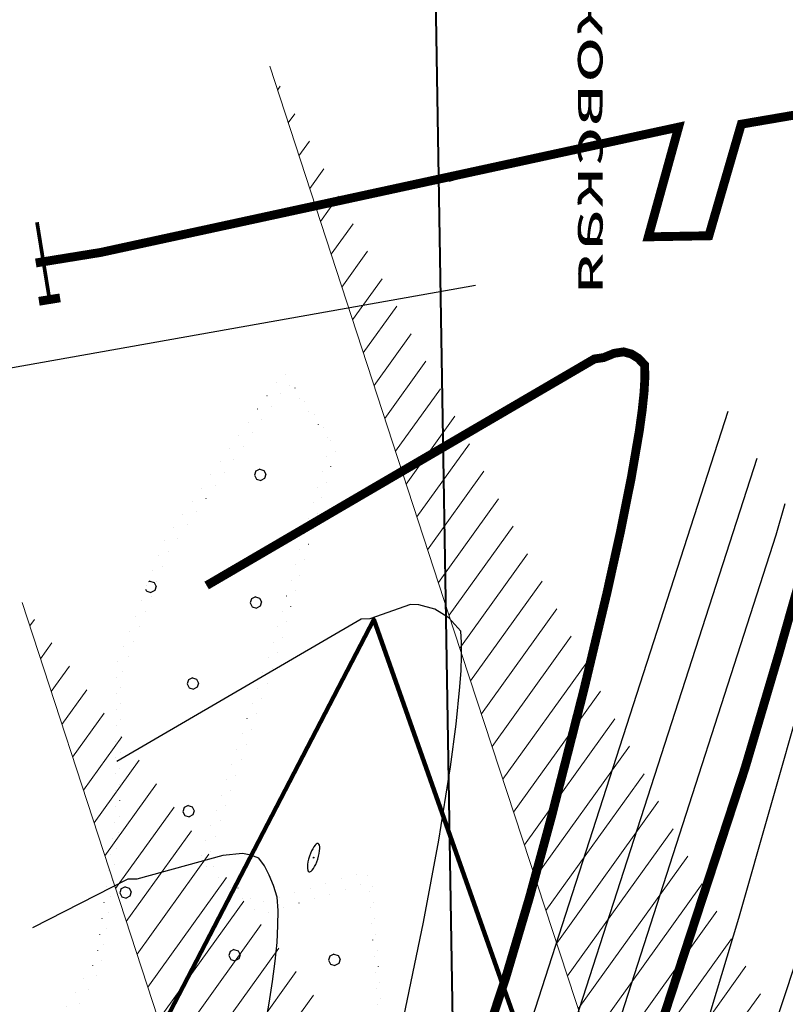
# Model space of a CAD drawing. Units: millimetres. Extents: x -842468 to 3635192, y -3311378 to 20824.
# Drawn here: x -315358 to -311332, y -3086724 to -3081547 of the extents above; entities that cross this region are included whole.
import ezdxf

# ---------------------------------------------------------------- set-up
doc = ezdxf.new("R2010")
doc.units = ezdxf.units.MM
doc.set_wipeout_variables(frame=1)
doc.linetypes.add('71111130', pattern=[1, 0, -1])
for name, color, linetype in [('1', 7, 'Continuous'), ('51315200', 7, 'Continuous'), ('51478610', 7, 'Continuous'), ('71111130', 7, 'Continuous'), ('_Граница_проектирования', 7, 'Continuous'), ('_Растр_МБУ_АПБ', 7, 'Continuous'), ('_Топооснова', 251, 'Continuous'), ('R_Поверхность1_CNT-MAJ', 7, 'Continuous'), ('R_Поверхность1_CNT-MIN', 7, 'Continuous'), ('ДОРОГИ', 7, 'Continuous'), ('Строения_П_30', 10, 'Continuous')]:
    doc.layers.add(name, color=color, linetype=linetype)
doc.layers.add('_ОЗ ВЛ', color=5, linetype='Continuous', lineweight=20)
doc.layers.add('Проектируемые красные линии', color=240, linetype='Continuous', lineweight=40)
doc.layers.get('_Растр_МБУ_АПБ').off()
doc.styles.add('eskd', font='ESKD1.shx', dxfattribs={"width": 1.2, "oblique": 15})
doc.styles.add('TIMES', font='TIMES.TTF', dxfattribs={"height": 150})

# ---------------------------------------------------------------- blocks, each defined once
blk = doc.blocks.new('51478610')
at = {"style": 'eskd', "oblique": 14.99997778074544}
blk.add_attdef('Z', (1.107963238972067, -0.7778486796127226), '', height=2, dxfattribs=at)
at = {"color": 7}
blk.add_wipeout([(0.5, 0.04924570167858211), (0.4807852804032304, 0.14584462033754608), (0.4430942521080563, 0.23683881202754353), (0.3883753601944888, 0.31873142099205864), (0.3187314209920586, 0.3883753601944888), (0.2368388120275438, 0.4430942521080563), (0.1458446203375463, 0.48078528040323043), (0.04924570167858211, 0.5), (-0.04924570167858211, 0.5), (-0.1458446203375461, 0.48078528040323043), (-0.2368388120275435, 0.4430942521080563), (-0.3187314209920586, 0.3883753601944888), (-0.388375360194489, 0.3187314209920584), (-0.4430942521080565, 0.2368388120275433), (-0.4807852804032304, 0.14584462033754564), (-0.5, 0.049245701678581666), (-0.5, -0.049245701678582776), (-0.4807852804032302, -0.14584462033754697), (-0.4430942521080559, -0.23683881202754442), (-0.3883753601944884, -0.3187314209920593), (-0.3187314209920578, -0.3883753601944897), (-0.2368388120275426, -0.443094252108057), (-0.145844620337545, -0.4807852804032309), (-0.04924570167858078, -0.5000000000000001), (0.04924570167858366, -0.4999999999999998), (0.1458446203375476, -0.48078528040323), (0.2368388120275451, -0.4430942521080554), (0.31873142099206, -0.3883753601944877), (0.3883753601944901, -0.3187314209920571), (0.4430942521080572, -0.23683881202754176), (0.4807852804032311, -0.14584462033754408), (0.5, -0.04924570167857989)], dxfattribs=at)
at = {"color": 7, "const_width": 0.375}
blk.add_lwpolyline([(0.01250000000000018, 0.01250000000000018, 0.9999999999999999), (-0.01250000000000018, -0.01250000000000018, 0.9999999999999999), (0.01250000000000018, 0.01250000000000018)], format="xyb", close=True, dxfattribs=at)
blk.add_circle((0, 0), 0.5)
blk = doc.blocks.new('*U15')
at = {"layer": '51315200', "linetype": 'Continuous'}
blk.add_lwpolyline([(12777.27768359761, 20042.13260276972, 0.3, 0.3, 0), (12757.80077109445, 20045.14981294558, 0.3, 0.3, 0), (12758.18833041069, 20049.07327951286, 0.3, 0.3, 0), (12751.6546237116, 20049.73638474318, 0.3, 0.3, 0), (12751.10474925931, 20045.89506140335, 0.3, 0.3, 0), (12692.81550300342, 20055.91919272849, 0.3, 0.3, 0), (12686.13631496353, 20056.93211551436, 0, 0, 0)], format="xyseb", dxfattribs=at)
at = {"layer": '51315200', "linetype": 'Continuous', "oblique": 15}
blk.add_text('Т', height=3.000000000000001, rotation=351.3765985317299, dxfattribs=at).set_placement((12683.63550515188, 20055.7942212246))
blk = doc.blocks.new('ВариантОКОЧАТЕЛЬНЫЙ')
at = {"layer": '71111130'}
h = blk.add_hatch(dxfattribs=at)
h.set_pattern_fill('71111130A', color=256, style=0)
h.set_pattern_definition([(0, (13859.79241790395, 19677.49049157343), (0, 25), [0.4970560000000001, -24.502944]), (0, (13859.79241790395, 19678.69049157343), (0, 25), [0.4970560000000001, -24.502944]), (90, (13859.44094590395, 19677.84196357343), (-25, 1.530757942277972e-15), [0.4970560000000001, -24.502944]), (90, (13860.64094590395, 19677.84196357343), (-25, 1.530757942277972e-15), [0.4970560000000001, -24.502944]), (45, (13860.28947390395, 19677.49049157343), (1.77635683940025e-15, 25.00000066515599), [0.4970560000000001, -34.858283]), (45, (13859.44094590395, 19678.33901957343), (1.77635683940025e-15, 25.00000066515599), [0.4970560000000001, -34.858283]), (135, (13859.79241790395, 19677.49049157343), (-25.00000066515599, 1.77635683940025e-15), [0.4970560000000001, -34.858283]), (135, (13860.64094590395, 19678.33901957343), (-25.00000066515599, 1.77635683940025e-15), [0.4970560000000001, -34.858283]), (0, (13856.79241790395, 19689.49049157343), (0, 25), [0.4970560000000001, -24.502944]), (0, (13856.79241790395, 19690.69049157343), (0, 25), [0.4970560000000001, -24.502944]), (90, (13856.44094590395, 19689.84196357343), (-25, 1.530757942277972e-15), [0.4970560000000001, -24.502944]), (90, (13857.64094590395, 19689.84196357343), (-25, 1.530757942277972e-15), [0.4970560000000001, -24.502944]), (45, (13857.28947390395, 19689.49049157343), (1.77635683940025e-15, 25.00000066515599), [0.4970560000000001, -34.858283]), (45, (13856.44094590395, 19690.33901957343), (1.77635683940025e-15, 25.00000066515599), [0.4970560000000001, -34.858283]), (135, (13856.79241790395, 19689.49049157343), (-25.00000066515599, 1.77635683940025e-15), [0.4970560000000001, -34.858283]), (135, (13857.64094590395, 19690.33901957343), (-25.00000066515599, 1.77635683940025e-15), [0.4970560000000001, -34.858283]), (0, (13871.79241790395, 19675.49049157343), (0, 25), [0.4970560000000001, -24.502944]), (0, (13871.79241790395, 19676.69049157343), (0, 25), [0.4970560000000001, -24.502944]), (90, (13871.44094590395, 19675.84196357343), (-25, 1.530757942277972e-15), [0.4970560000000001, -24.502944]), (90, (13872.64094590395, 19675.84196357343), (-25, 1.530757942277972e-15), [0.4970560000000001, -24.502944]), (45, (13872.28947390395, 19675.49049157343), (1.77635683940025e-15, 25.00000066515599), [0.4970560000000001, -34.858283]), (45, (13871.44094590395, 19676.33901957343), (1.77635683940025e-15, 25.00000066515599), [0.4970560000000001, -34.858283]), (135, (13871.79241790395, 19675.49049157343), (-25.00000066515599, 1.77635683940025e-15), [0.4970560000000001, -34.858283]), (135, (13872.64094590395, 19676.33901957343), (-25.00000066515599, 1.77635683940025e-15), [0.4970560000000001, -34.858283]), (0, (13867.79241790395, 19686.49049157343), (0, 25), [0.4970560000000001, -24.502944]), (0, (13867.79241790395, 19687.69049157343), (0, 25), [0.4970560000000001, -24.502944]), (90, (13867.44094590395, 19686.84196357343), (-25, 1.530757942277972e-15), [0.4970560000000001, -24.502944]), (90, (13868.64094590395, 19686.84196357343), (-25, 1.530757942277972e-15), [0.4970560000000001, -24.502944]), (45, (13868.28947390395, 19686.49049157343), (1.77635683940025e-15, 25.00000066515599), [0.4970560000000001, -34.858283]), (45, (13867.44094590395, 19687.33901957343), (1.77635683940025e-15, 25.00000066515599), [0.4970560000000001, -34.858283]), (135, (13867.79241790395, 19686.49049157343), (-25.00000066515599, 1.77635683940025e-15), [0.4970560000000001, -34.858283]), (135, (13868.64094590395, 19687.33901957343), (-25.00000066515599, 1.77635683940025e-15), [0.4970560000000001, -34.858283])])
h.paths.add_polyline_path([(13802.35703283319, 19732.54104581824), (13824.23130743164, 19742.51048204503), (13832.67553673468, 19744.93231000118), (13841.83148003897, 19743.89926843878), (13851.62434670502, 19739.36976125454), (13882.62972156319, 19722.34728975165), (13890.46568853272, 19710.58957628549), (13895.75783233999, 19695.27703178873), (13892.90354957224, 19680.74789614991), (13892.47190821037, 19671.01008946016), (13888.48577633175, 19663.26190384463), (13890.63090785444, 19657.94313630567), (13892.85904129659, 19650.66499600491), (13903.79709386587, 19648.03679529175), (13908.05079840987, 19643.18468929466), (13900.95442195264, 19638.06184407598), (13890.01636938335, 19640.28571197015), (13882.31920965656, 19639.27486122782), (13882.72433433716, 19631.59238810807), (13881.91408497597, 19624.5164142168), (13874.41948758947, 19622.89904555111), (13867.33001488358, 19629.57068662339), (13866.51976552238, 19634.01844110661), (13871.78628176787, 19639.07269481832), (13874.62204992977, 19643.72261571104), (13870.24496698124, 19648.80850115613), (13867.1471700755, 19655.39126677893), (13866.02191090908, 19660.48485451371), (13858.49771107368, 19670.90896886565), (13856.68176296691, 19671.16041497326), (13848.61258518524, 19674.24273296523), (13843.33278444854, 19671.65756786097), (13835.46224642119, 19667.99636297517), (13826.61132340315, 19669.38086824187), (13820.41436976186, 19669.38086824187), (13822.32116496006, 19673.98006993088), (13815.64748636865, 19676.9933477388), (13814.5352501877, 19683.01988465976), (13823.34480299887, 19686.63203418598), (13813.76182083362, 19694.59072412654), (13809.68688160828, 19703.14578067176), (13804.34735296231, 19709.17641177098), (13800.99495407553, 19712.75894861062)])
at = {"layer": '71111130', "linetype": '71111130', "flags": 128}
blk.add_lwpolyline([(13802.35703283319, 19732.54104581824), (13824.23130743164, 19742.51048204503), (13832.67553673468, 19744.93231000118), (13841.83148003897, 19743.89926843878), (13851.62434670502, 19739.36976125454), (13882.62972156319, 19722.34728975165), (13890.46568853272, 19710.58957628549), (13895.75783233999, 19695.27703178873), (13892.90354957224, 19680.74789614991), (13892.47190821037, 19671.01008946016), (13888.48577633175, 19663.26190384463), (13890.63090785444, 19657.94313630567), (13892.85904129659, 19650.66499600491), (13903.79709386587, 19648.03679529175), (13908.05079840987, 19643.18468929466), (13900.95442195264, 19638.06184407598), (13890.01636938335, 19640.28571197015), (13882.31920965656, 19639.27486122782), (13882.72433433716, 19631.59238810807), (13881.91408497597, 19624.5164142168), (13874.41948758947, 19622.89904555111), (13867.33001488358, 19629.57068662339), (13866.51976552238, 19634.01844110661), (13871.78628176787, 19639.07269481832), (13874.62204992977, 19643.72261571104), (13870.24496698124, 19648.80850115613), (13867.1471700755, 19655.39126677893), (13866.02191090908, 19660.48485451371), (13858.49771107368, 19670.90896886565), (13856.68176296691, 19671.16041497326), (13848.61258518524, 19674.24273296523), (13843.33278444854, 19671.65756786097), (13835.46224642119, 19667.99636297517), (13826.61132340315, 19669.38086824187), (13820.41436976186, 19669.38086824187), (13822.32116496006, 19673.98006993088), (13815.64748636865, 19676.9933477388), (13814.5352501877, 19683.01988465976), (13823.34480299887, 19686.63203418598), (13813.76182083362, 19694.59072412654), (13809.68688160828, 19703.14578067176), (13804.34735296231, 19709.17641177098), (13800.99495407553, 19712.75894861062), (13802.35703283319, 19732.54104581824)], close=True, dxfattribs=at)
at = {"layer": 'R_Поверхность1_CNT-MAJ', "color": 42, "linetype": 'Continuous', "extrusion": (0.02600220413608238, 0.002390535419144595, 0.9996590272290224), "const_width": 0.299909518126109}
for points, elevation in [([(18499.20548967435, -15438.29214220253), (18499.09126512802, -15438.30302875336), (18498.29832442339, -15438.55489686588), (18495.81061000662, -15439.75828554464), (18494.79768782599, -15440.11593720693), (18493.61923032076, -15440.3554802483), (18492.95014319892, -15440.40866506786), (18492.23489218469, -15440.40904212134), (18490.6762168468, -15440.27445820382), (18488.05646444505, -15439.82080704306), (18480.9900678663, -15438.39532092291), (18478.81874075927, -15438.10144376102), (18476.61753359771, -15437.94261464155), (18474.4070831169, -15437.96500411207), (18473.30484061157, -15438.05858411469), (18472.20802605221, -15438.21478272015), (18471.11921903068, -15438.43937124688), (18470.04099913892, -15438.73812101332), (18468.97594596885, -15439.11680333794), (18467.67374437898, -15439.68295914361), (18465.60827523534, -15440.75129792928), (18463.42392673308, -15442.06345991736), (18460.35710674539, -15444.15514526346), (18456.33446353361, -15447.24797758264), (18450.49646936433, -15452.29233704362), (18444.62107729948, -15457.92314543916), (18437.37362707179, -15465.58511064449), (18430.91327643652, -15473.18495577798), (18426.73840818249, -15478.68155414179), (18424.3491922089, -15482.21854966918), (18422.85640210528, -15484.73824683405), (18422.01195888977, -15486.42060812432), (18421.56448517917, -15487.49474263105), (18421.19688991985, -15488.54329816294), (18420.90168450698, -15489.56867274892), (18420.49848880139, -15491.5594711985), (18420.294989224, -15493.48632221099), (18420.2331195141, -15496.2986627908), (18420.27977542707, -15500.93793651259), (18420.17612391375, -15502.83281380655), (18420.06813362104, -15503.7982376702), (18419.80947112288, -15504.6893230848), (18419.4830994976, -15505.52035108467), (18419.29214612652, -15506.47149391394), (18419.43973839083, -15507.72292381679), (18419.59523709225, -15508.22994436697), (18420.06898967316, -15509.3883479137), (18420.73714427238, -15510.71918438247), (18422.54815607361, -15513.80191445527), (18432.66593950308, -15529.05090865428), (18445.32561294353, -15562.37544129845), (18445.77083583351, -15563.94828670819), (18445.90397797589, -15564.61261172289), (18445.96895303056, -15565.18390992601), (18445.95937033306, -15565.653460054), (18445.53554734849, -15566.39818364633), (18444.79590405292, -15566.71191102704), (18444.12762004965, -15567.1981861911), (18443.83159697686, -15567.85437012975), (18443.63751476027, -15568.65587486935), (18443.30006949816, -15570.48269766408), (18443.0291547538, -15571.40194117561), (18442.60507746802, -15572.25435640087), (18442.09342757598, -15572.93428455023), (18441.47145402298, -15573.59719142752), (18439.984794863, -15574.88555838348), (18435.04185137825, -15578.63967332885), (18425.23655169093, -15585.39806107822), (18424.11973534834, -15586.34570943002), (18423.7278185317, -15586.74924625074), (18423.25468086851, -15587.48666954946), (18422.75576252819, -15589.62990466318), (18422.28172805216, -15592.76251684844), (18421.71663816199, -15597.07941388503), (18421.33365910018, -15599.02774121894), (18421.09195251085, -15599.89684429369), (18420.80720272865, -15600.6758954323), (18420.47223588806, -15601.34988597871), (18420.07987812362, -15601.90380727685), (18419.62295556984, -15602.32265067079), (18418.83012022613, -15602.55467564284), (18417.95545783477, -15602.53319508626), (18413.7948597383, -15601.57711476081), (18412.74468035197, -15601.42942542956), (18411.74402104025, -15601.4257640519), (18411.24211215517, -15601.78019093796), (18410.74355610489, -15602.25303606149), (18410.248485535, -15602.83469240398), (18409.7570330911, -15603.51555294688), (18408.78551316352, -15605.13645855983), (18407.35868535631, -15608.07167301904), (18401.68080460042, -15621.78295986223), (18400.89206485664, -15623.17083735088), (18400.5072341866, -15623.71576482124), (18399.67494250454, -15624.63101213697), (18398.85907642518, -15625.29138505326), (18397.34675177189, -15626.28068651827), (18396.64576816506, -15626.78604849747), (18395.95429253429, -15627.39156584208), (18395.46217449749, -15628.09550748805), (18395.06673293563, -15628.85565406536), (18394.00809563083, -15631.32838441966), (18393.54698849981, -15632.16841175654), (18392.95637210923, -15632.9921745419), (18392.40958518022, -15633.60883068834), (18391.79237458632, -15634.22860191232), (18390.38342518542, -15635.47586433508), (18376.35284950496, -15646.43612246155), (18362.30329648998, -15661.75222523472), (18361.92643604804, -15662.45664053587), (18361.25245512614, -15663.90719854279), (18360.79585472228, -15664.56988643924), (18360.1531944073, -15665.13521039143), (18359.49002962571, -15665.48825579235), (18358.6095749467, -15665.83416862012), (18356.42432677535, -15666.46380125853), (18354.05251165136, -15666.94251771102), (18351.94919133268, -15667.18872738185), (18351.14042352476, -15667.19914511302), (18350.5694275774, -15667.12083967542), (18350.29308621044, -15666.94361224458), (18350.31384505259, -15666.65983140618), (18350.56682750022, -15666.25954655178), (18351.0217435179, -15665.75795385737), (18352.41621612116, -15664.51162965255), (18360.01344223416, -15658.5132544332), (18361.19079062377, -15657.22230414228), (18361.38117719901, -15656.78537837276), (18360.86478860595, -15656.70091902681), (18358.95006382685, -15656.99380133274), (18348.11241338248, -15657.56264932864), (18340.83583593972, -15658.90331241972), (18323.68795597636, -15662.40163543438), (18319.89426706947, -15662.86113335449), (18317.31385869862, -15662.98288561408), (18315.74493405669, -15662.9366988268), (18314.31278280622, -15662.77542089027), (18313.65220130295, -15662.64808510323), (18312.60378785035, -15662.35389506522), (18311.65717183666, -15661.9740452061), (18310.79781077068, -15661.52077264316), (18310.01116216114, -15661.0063144937), (18309.2826835167, -15660.44290787502), (18307.94206615809, -15659.21819769926), (18306.00385257657, -15657.31994684911), (18305.31900140598, -15656.71982887851), (18304.59052276151, -15656.15642225987), (18303.17798065849, -15655.3598423831), (18283.19594230724, -15654.01301960622), (18280.44254758345, -15653.53214211323), (18277.66658637386, -15652.8334969459), (18273.34516723299, -15651.50327941496), (18270.12116325596, -15650.32575656702), (18268.11406522396, -15649.4735757067), (18266.30420624211, -15648.57916216007), (18264.7631137573, -15647.65237291259), (18264.11570727836, -15647.17991770898), (18263.56231521626, -15646.70306494973), (18263.11187850188, -15646.22304675798), (18262.77333806601, -15645.74109525692), (18262.70587806489, -15644.8313115661), (18262.72147848437, -15643.91152238961), (18262.82013932439, -15642.98172772749), (18263.05080947436, -15642.03603118038), (18263.38576431962, -15641.07777246444), (18263.61448436764, -15640.13231082724), (18277.99799176819, -15607.17112048676)], 404.9042336102646), ([(18377.75430933298, -15670.81065261265), (18375.90604343786, -15671.51330888772), (18373.24932778581, -15673.05802576137), (18370.31250777249, -15674.4812863167), (18369.55159164636, -15674.94818208436), (18368.75862217287, -15675.54837460662), (18368.19693321453, -15676.05116191628), (18367.61762300071, -15676.62722881633), (18366.41459700929, -15677.96402718432), (18360.06113894721, -15686.05498716021), (18359.12870492424, -15687.71037019349), (18357.74898188379, -15690.28134145716), (18357.26383687833, -15691.02113626001), (18356.75345454756, -15691.64373544446), (18356.21026369387, -15692.11398032497), (18352.65744587581, -15692.76558801506), (18340.35933000158, -15697.68457557806), (18338.7016241102, -15698.19567946994), (18334.72073030989, -15699.24079633579), (18333.76765777615, -15699.31944487471), (18332.8459240569, -15699.28004232575), (18330.9953949421, -15699.03242520182), (18330.42918384156, -15698.6596240121), (18329.9092008419, -15698.14103817512), (18329.4266469011, -15697.49652672906), (18328.97272297709, -15696.74594871207), (18328.11556901138, -15695.00602911787), (18326.79661201654, -15692.12508744768), (18325.73828962514, -15690.30962453055), (18324.5961742842, -15688.62217010211), (18323.98817829128, -15687.85962031845), (18323.35261490132, -15687.16888175375), (18322.63224439108, -15686.70879286804), (18321.83553748109, -15686.30127280722), (18320.97182999353, -15685.94143966564), (18319.08075657501, -15685.34530651744), (18317.03371071384, -15684.88133817817), (18307.89437924002, -15683.38185139748), (18307.07292500692, -15683.17703503045), (18306.32450753054, -15682.9466769977), (18305.65846263314, -15682.68589539357), (18303.8459474161, -15681.77034178739), (18303.07884200022, -15681.29791461356), (18302.39071045454, -15680.81213119851), (18301.77120708537, -15680.31029954667), (18301.20998619905, -15679.78972766249), (18300.69670210185, -15679.24772355038), (18300.12247553194, -15678.44073609424), (18299.69303631869, -15677.59328185548), (18298.90820158628, -15675.88112037897), (18298.29058061068, -15675.41896135405), (18297.58208321743, -15675.02237625106), (18296.78431828722, -15674.6786372548), (18295.89889470084, -15674.37501655005), (18293.87150708221, -15673.83721875436), (18291.25648303891, -15673.29689580686), (18287.75556589942, -15672.85751188227), (18272.35262904529, -15671.67488148785), (18268.38016663444, -15670.97465039005), (18264.56451790715, -15670.16013013557)], 406.9036303977724), ([(18377.0430583294, -15671.08104930292), (18375.90604343786, -15671.51330888772), (18373.24932778581, -15673.05802576137), (18370.31250777249, -15674.4812863167), (18369.55159164636, -15674.94818208436), (18368.75862217287, -15675.54837460662), (18368.19693321453, -15676.05116191628), (18367.61762300071, -15676.62722881633), (18366.41459700929, -15677.96402718432), (18360.06113894721, -15686.05498716021), (18359.12870492424, -15687.71037019349), (18357.74898188379, -15690.28134145716), (18357.26383687833, -15691.02113626001), (18356.75345454756, -15691.64373544446), (18356.21026369387, -15692.11398032497), (18352.65744587581, -15692.76558801506), (18340.35933000158, -15697.68457557806), (18338.7016241102, -15698.19567946994), (18334.72073030989, -15699.24079633579), (18333.76765777615, -15699.31944487471), (18332.8459240569, -15699.28004232575), (18330.9953949421, -15699.03242520182), (18330.42918384156, -15698.6596240121), (18329.9092008419, -15698.14103817512), (18329.4266469011, -15697.49652672906), (18328.97272297709, -15696.74594871207), (18328.11556901138, -15695.00602911787), (18326.79661201654, -15692.12508744768), (18325.73828962514, -15690.30962453055), (18324.5961742842, -15688.62217010211), (18323.98817829128, -15687.85962031845), (18323.35261490132, -15687.16888175375), (18322.63224439108, -15686.70879286804), (18321.83553748109, -15686.30127280722), (18320.97182999353, -15685.94143966564), (18319.08075657501, -15685.34530651744), (18317.03371071384, -15684.88133817817), (18307.89437924002, -15683.38185139748), (18307.07292500692, -15683.17703503045), (18306.32450753054, -15682.9466769977), (18305.65846263314, -15682.68589539357), (18303.8459474161, -15681.77034178739), (18303.07884200022, -15681.29791461356), (18302.39071045454, -15680.81213119851), (18301.77120708537, -15680.31029954667), (18301.20998619905, -15679.78972766249), (18300.69670210185, -15679.24772355038), (18300.12247553194, -15678.44073609424), (18299.69303631869, -15677.59328185548), (18298.90820158628, -15675.88112037897), (18298.29058061068, -15675.41896135405), (18297.58208321743, -15675.02237625106), (18296.78431828722, -15674.6786372548), (18295.89889470084, -15674.37501655005), (18293.87150708221, -15673.83721875436), (18291.25648303891, -15673.29689580686), (18287.75556589942, -15672.85751188227), (18272.35262904529, -15671.67488148785), (18268.38016663444, -15670.97465039005), (18264.56451790715, -15670.16013013557)], 406.9036303977724), ([(18334.94790960582, -15717.32084934476), (18330.39484188513, -15714.20367068712), (18328.15024280055, -15709.70808257653), (18325.90788146745, -15705.73651634287), (18324.03816228204, -15702.79066495545), (18322.05921347508, -15700.05268291413), (18320.70228395777, -15698.42272678974), (18319.33138715751, -15697.004980441), (18318.64502342822, -15696.39066385744), (18317.96035476054, -15695.84737322776), (18314.36934096073, -15694.3377881878), (18310.66831084093, -15693.06701269986), (18308.77653966101, -15692.52117853791), (18307.8107540848, -15692.29145783724), (18301.85015072992, -15691.27322650036), (18299.92320636121, -15690.80374186049), (18297.24751519546, -15689.56632292359), (18289.27222634172, -15687.75456811924), (18267.01156543336, -15685.78125480271)], 408.9030271852796), ([(18303.22212587826, -15700.88254152882), (18299.77208669639, -15700.24700929319), (18297.91533423498, -15699.38832250368), (18292.38101196376, -15698.13108465968), (18287.50720313567, -15697.60973343076), (18274.78907105578, -15695.84184199078), (18272.84626457715, -15695.6932197057), (18270.91861462686, -15695.67979838539), (18268.58499349111, -15695.80684283284)], 410.9024239727869)]:
    blk.add_lwpolyline(points, dxfattribs=dict(at, elevation=elevation))
at = {"layer": 'R_Поверхность1_CNT-MIN', "color": 44, "linetype": 'Continuous', "extrusion": (0.02600220413608238, 0.002390535419144595, 0.9996590272290224)}
for points, elevation in [([(18497.94496118543, -15445.84756326736), (18497.79817463738, -15445.89687343222), (18492.15802765092, -15448.30996728178), (18491.10860649765, -15448.60947289245), (18490.02864375488, -15448.81488073667), (18489.20556831687, -15448.88813706591), (18488.35695377216, -15448.891961082), (18487.48429102559, -15448.83577481474), (18485.67278454588, -15448.58105954889), (18478.7941565114, -15447.18427056119), (18476.72421825787, -15446.95174767219), (18475.67926766207, -15446.91035632284), (18474.6296506266, -15446.93144107653), (18473.57685805625, -15447.02442396299), (18472.52238085584, -15447.19872701195), (18471.46770993012, -15447.46377225314), (18470.41433618388, -15447.82898171629), (18469.11550273887, -15448.40531515841), (18467.74221845495, -15449.1264713765), (18465.56062904641, -15450.45800149348), (18462.46777655072, -15452.64746786104), (18458.39811304565, -15455.93796595432), (18453.38498295873, -15460.4935635204), (18450.88998320721, -15462.94139153134), (18444.52983797423, -15469.71326046748), (18439.63731894042, -15475.53872853382), (18436.73195097381, -15479.39414540728), (18434.85960138735, -15482.17580249612), (18433.76201127322, -15484.0332914774), (18433.46002672472, -15484.60225468081), (18432.96348294743, -15485.68898426341), (18432.58362561172, -15486.76778584554), (18432.30623186564, -15487.83562424718), (18432.11707885711, -15488.88946428848), (18432.00194373422, -15489.92627078948), (18431.93683573731, -15491.93664245087), (18432.07377910382, -15496.45202205428), (18432.03876439413, -15497.24329375556), (18431.94976190211, -15497.99021529718), (18431.79254877577, -15498.68975149927), (18431.43916984193, -15499.65088265042), (18431.02202689272, -15500.45121809253), (18430.13856312486, -15501.86101809003), (18429.74329939465, -15502.61624076565), (18429.42638582583, -15503.50218397271), (18428.78157416212, -15506.0705652696), (18428.44886844651, -15507.98538922097), (18428.34841179745, -15508.98901954167), (18428.30821732785, -15510.01699427863), (18428.34053356798, -15511.06446257148), (18428.45760904801, -15512.12657355989), (18428.67169229822, -15513.19847638353), (18428.88698695435, -15513.94859298254), (18429.1625352831, -15514.71729829096), (18429.87585336691, -15516.30475543291), (18430.77456736653, -15517.94940860373), (18432.38914499492, -15520.49860765138), (18439.68173712958, -15530.95278597173), (18453.40262439725, -15569.54050771208), (18453.93139819091, -15569.75633564963), (18454.31513428051, -15570.08801843875), (18454.17399460718, -15570.59705662813), (18453.77225566453, -15571.38660951862), (18452.51237719035, -15573.37369427295), (18451.186293296, -15575.18214244174), (18450.70179757814, -15575.74839960035), (18450.44479841949, -15575.94482376507), (18450.57349247313, -15575.34411116559), (18450.94232698837, -15574.24913449258), (18450.96228161112, -15573.60123692322), (18450.65923145478, -15573.67385092946), (18450.16774495319, -15573.98794045249), (18448.75247680506, -15575.170092743), (18443.44256123469, -15580.0801760624), (18437.30691997854, -15584.47326535055), (18430.40037180709, -15591.64964429193), (18422.19685022398, -15601.48260863966), (18421.20985918163, -15602.9511315208), (18420.40959535465, -15604.38962423923), (18419.99699754027, -15605.44471343746), (18419.71320950367, -15606.57676101071), (18419.38719118189, -15608.89968198535), (18419.14179722561, -15611.01428856919), (18418.95878964589, -15611.8859431539), (18418.68728447121, -15612.57648216815), (18418.29106380606, -15613.04289328766), (18417.4619865805, -15613.12269331504), (18416.52451657563, -15612.94803759984), (18415.52358547834, -15612.69764455164), (18414.5601481166, -15612.618190132), (18414.0667976477, -15613.03097607511), (18413.5806334441, -15613.6657512888), (18413.10222346487, -15614.48138064444), (18412.17093801558, -15616.49066126703), (18410.01818045056, -15621.79935130311), (18409.62225079117, -15622.58094916342), (18409.23918698743, -15623.17318500801), (18408.45873404323, -15623.91928922072), (18407.74260221664, -15624.3877536233), (18407.0832303184, -15624.91378884835), (18406.66900828109, -15625.51663575452), (18405.66362360541, -15627.56584780253), (18391.28812681212, -15640.77496814325), (18390.02208012269, -15641.76292569863), (18388.91944059439, -15642.5142201627), (18388.43767928398, -15642.7891256734), (18387.42164807793, -15643.11980652377), (18385.92310857149, -15643.00846536826), (18385.02373634444, -15643.25771556818), (18384.46594337865, -15643.57295715597), (18383.86204938615, -15643.98184917173), (18382.53644766628, -15645.03896207478), (18379.55741470337, -15647.81914647979), (18374.14689707073, -15653.08508490827), (18364.26826732007, -15663.85426086411), (18363.79365641784, -15664.67538610649), (18361.77529847584, -15668.96662273148), (18361.27704113568, -15669.77537394633), (18360.6920801898, -15670.53875372686), (18359.99676920017, -15671.24438804553), (18359.16746172894, -15671.87990287482), (18358.51878801572, -15672.25970343038), (18357.74612010533, -15672.63024205142), (18355.88097341207, -15673.33904979808), (18353.67636508708, -15673.997358731), (18349.96121331056, -15674.87052070272), (18344.79343398481, -15675.77429523538), (18340.14599001478, -15676.31466160572), (18338.27825238297, -15676.42614827064), (18336.85362890383, -15676.41988074376), (18336.34009229588, -15676.36978685092), (18335.97646301532, -15676.28689164126), (18335.77578399191, -15676.17007419177), (18335.8829379624, -15675.80061837133), (18336.49848183182, -15675.23999810528), (18339.42552109491, -15673.17415635947), (18340.10469282135, -15672.61188403698), (18340.30728857736, -15672.23995013191), (18339.95551249037, -15672.06135544246), (18339.2114806623, -15672.04523182885), (18334.92783421301, -15672.52230762718), (18333.0196081429, -15672.89800156163), (18332.06849911522, -15673.13229566712), (18327.28833983175, -15673.92318903329), (18322.48992956434, -15674.43189069062), (18321.5280573928, -15674.49976801702), (18320.76200241169, -15674.28132857185), (18319.99196658704, -15674.00133841533), (18319.21822765211, -15673.66409178312), (18317.66075138453, -15672.83500603433), (18316.09179547504, -15671.82842521088), (18313.72169761457, -15670.06089983513), (18303.39350503219, -15661.50842218607), (18300.56667569672, -15659.91427829558), (18262.41263397869, -15656.41647319911)], 405.4040828071422), ([(18423.37614753619, -15538.08610422575), (18427.87158555988, -15550.25799358109), (18428.63455353547, -15551.79720106236), (18428.86053935027, -15552.58055543734), (18428.98285971639, -15553.37307690189), (18428.67751415501, -15553.93738372165), (18428.13391550423, -15554.47921315495), (18427.40708400683, -15555.01547278681), (18424.67739486342, -15556.75990872394), (18423.76783440802, -15557.44296500025), (18422.95014232015, -15558.20498940028), (18422.27933884277, -15559.06288950897), (18421.88413556742, -15559.74442004982), (18421.52319027948, -15560.48364875488), (18420.89081250951, -15562.11286588439), (18420.35568321993, -15563.90587135106), (18417.72337960445, -15575.71609942504), (18417.06517076477, -15578.97259657239), (18416.75460658262, -15579.78470678472), (18416.34148601045, -15580.28925455564), (18415.60956220934, -15580.40323067952), (18414.7614676005, -15580.16881527715), (18413.91149996112, -15579.92878273242), (18412.94898475497, -15579.72232592071), (18412.00425730319, -15579.37947917097), (18410.12547505222, -15578.61195170868), (18409.17007494785, -15578.35093892174), (18408.18977198735, -15578.28087204807), (18407.17389351812, -15578.48358505045), (18406.11176688755, -15579.04091189172), (18405.74561739273, -15579.32512452979), (18405.3711439904, -15579.66981231388), (18404.98866382251, -15580.07274858839), (18404.20095175769, -15581.04445998642), (18403.38501833384, -15582.22244547925), (18402.11375313366, -15584.33722117366), (18399.88981375756, -15588.64086350646), (18385.46786044202, -15620.90583771686), (18384.22454943914, -15623.06220052965), (18383.4296413944, -15624.27146522265), (18382.2167814587, -15625.84168436567), (18380.57156073847, -15627.66158303086), (18378.95542710039, -15629.17608252238), (18377.39068739146, -15630.437297705), (18375.18873767275, -15631.96821366627), (18372.32185435366, -15633.75329428583), (18371.49680306127, -15634.1457676433), (18369.16049717681, -15635.08587077551), (18365.74164851578, -15636.89592852793), (18358.1844157319, -15641.14641169968), (18355.54055964181, -15642.39906721238), (18353.70289074652, -15643.1353635382), (18351.7889683262, -15643.7713324016), (18349.017759455, -15644.47636344515), (18344.10563983113, -15645.4106984308), (18338.79772222395, -15646.08832613876), (18334.48452682521, -15646.39987247187), (18330.29192912014, -15646.4687377016), (18327.3265916438, -15646.34016912784), (18324.59267529639, -15646.04079748843), (18322.93325284039, -15645.73906761407), (18322.16028790348, -15645.55592494982), (18321.15060825205, -15645.25646829611), (18320.19651420832, -15644.89871595481), (18319.29182959363, -15644.48914522452), (18318.4303782294, -15644.03423340383), (18316.81247053775, -15643.01429568584), (18314.55545391269, -15641.30626339666), (18311.60374274649, -15638.96843222393), (18310.04142066252, -15637.89019881831), (18307.25924295244, -15636.73001618906), (18292.02107661808, -15631.39482587512), (18290.29972151983, -15630.57455209151), (18288.75814584627, -15629.69119627344), (18288.06530924444, -15629.22216638855), (18287.43005823959, -15628.7329305395), (18286.85660641198, -15628.2220102411), (18286.34916734186, -15627.68792700817), (18285.91195460952, -15627.12920235554), (18285.54918179527, -15626.54435779804), (18285.28417799025, -15625.70662712638), (18285.0707161606, -15624.85081111116), (18284.90879630628, -15623.97690975235), (18284.80294628627, -15623.08333428891), (18284.86334811539, -15622.13142342421), (18284.99882599929, -15621.15316944334), (18285.4475934756, -15619.13426989066), (18287.87488278932, -15610.83683491213), (18288.05382575752, -15609.84332965349), (18291.39205540385, -15601.47243596307)], 403.9045352165114), ([(18404.45103589631, -15634.93864672357), (18396.38390939505, -15642.27294990211), (18394.5578816325, -15643.62250710324), (18393.48325276902, -15644.30115681798), (18392.99389325801, -15644.56620716642), (18391.97734261126, -15644.94428002893), (18391.14160023634, -15645.02650064755), (18389.68410318676, -15644.8753182567), (18388.89812995453, -15644.92788179898), (18387.96452787894, -15645.25652620086), (18387.41198287073, -15645.55747280523), (18386.21121955656, -15646.35371841617), (18384.89883739501, -15647.3767084963), (18382.01575516791, -15649.94744014243), (18371.94094463645, -15659.73404735501), (18366.23323815015, -15665.95629649351), (18360.33643971713, -15675.56060781506), (18358.18172905059, -15678.62459535819), (18357.53819080893, -15679.02387672373), (18356.85129901682, -15679.3916479145), (18355.35691373767, -15680.03953471894), (18353.71749112603, -15680.58200566603), (18351.95194909481, -15681.03281065014), (18349.10854507088, -15681.56722233993), (18342.95351867791, -15682.29573583208), (18332.50596222701, -15683.37242604127), (18330.55833528383, -15683.69088829142), (18328.6195129282, -15684.52206293008), (18327.758229575, -15684.60613490012), (18327.15820931595, -15684.15850323121), (18326.64198614176, -15683.44236120519), (18326.04874497172, -15682.82963601674), (18325.20982857955, -15682.50742130174), (18323.32587044911, -15682.13976915224), (18302.73294916042, -15667.87023685677), (18301.66002544521, -15665.85060736777), (18300.91725569971, -15665.40467806096), (18299.97071491858, -15665.07036655065), (18297.95537073497, -15664.46871420805), (18263.17402092613, -15661.28010358791)], 405.9039320040186), ([(18401.78154340403, -15637.36564068084), (18396.38390939505, -15642.27294990211), (18394.5578816325, -15643.62250710324), (18393.48325276902, -15644.30115681798), (18392.99389325801, -15644.56620716642), (18391.97734261126, -15644.94428002893), (18391.14160023634, -15645.02650064755), (18389.68410318676, -15644.8753182567), (18388.89812995453, -15644.92788179898), (18387.96452787894, -15645.25652620086), (18387.41198287073, -15645.55747280523), (18386.21121955656, -15646.35371841617), (18384.89883739501, -15647.3767084963), (18382.01575516791, -15649.94744014243), (18371.94094463645, -15659.73404735501), (18366.23323815015, -15665.95629649351), (18360.33643971713, -15675.56060781506), (18358.18172905059, -15678.62459535819), (18357.53819080893, -15679.02387672373), (18356.85129901682, -15679.3916479145), (18355.35691373767, -15680.03953471894), (18353.71749112603, -15680.58200566603), (18351.95194909481, -15681.03281065014), (18349.10854507088, -15681.56722233993), (18342.95351867791, -15682.29573583208), (18332.50596222701, -15683.37242604127), (18330.55833528383, -15683.69088829142), (18328.6195129282, -15684.52206293008), (18327.758229575, -15684.60613490012), (18327.15820931595, -15684.15850323121), (18326.64198614176, -15683.44236120519), (18326.04874497172, -15682.82963601674), (18325.20982857955, -15682.50742130174), (18323.32587044911, -15682.13976915224), (18302.73294916042, -15667.87023685677), (18301.66002544521, -15665.85060736777), (18300.91725569971, -15665.40467806096), (18299.97071491858, -15665.07036655065), (18297.95537073497, -15664.46871420805), (18263.17402092613, -15661.28010358791)], 405.9039320040186), ([(18389.40951366499, -15654.05999487624), (18383.5297448068, -15656.40659034209), (18377.4284039603, -15659.81379848331), (18375.80693156968, -15660.89693160634), (18374.37085222558, -15662.03793807123), (18369.73499220224, -15666.38300980174), (18368.19820898023, -15668.0583321229), (18366.68902889001, -15670.6621874769), (18361.90945926365, -15679.86676761932), (18360.8608570894, -15681.51381449241), (18359.73810431593, -15683.00576604123), (18359.14312843892, -15683.6814642468), (18358.5226632935, -15684.30384843463), (18357.8743916733, -15684.86807187585), (18357.19599637221, -15685.36928784157), (18355.44300353673, -15686.13561216698), (18353.63414773308, -15686.78509205342), (18352.7087712182, -15687.06601533201), (18351.75569315205, -15687.2889973246), (18349.74774524839, -15687.52205098986), (18342.59227810314, -15688.07074383666), (18341.60789057983, -15688.22823815324), (18334.61231916064, -15691.03242863439), (18333.10952232232, -15691.47545785582), (18331.37408480776, -15691.93708595926), (18330.60239840225, -15692.00844998375), (18329.86080100422, -15691.95460001524), (18329.11012669847, -15691.84384462018), (18328.5808049266, -15691.43793499658), (18328.11616817277, -15690.81960579746), (18327.69271391959, -15690.0419011371), (18326.87534284533, -15688.22054188955), (18325.86330710043, -15686.47553571521), (18325.30290486776, -15685.68694305075), (18324.70067993651, -15684.99925888524), (18323.98143727544, -15684.57254832218), (18323.1850503591, -15684.25033217985), (18322.32331367183, -15684.01055104278), (18320.45096892182, -15683.69005612232), (18317.44719062343, -15683.27609089301), (18316.44103948176, -15683.0676720615), (18315.45209995954, -15682.78727232666), (18314.49216654112, -15682.4128322729), (18312.82542410186, -15681.57460683143), (18310.08745051068, -15679.95476347178), (18306.41301569357, -15677.4522534763), (18303.98950526302, -15675.59662977551), (18302.68214929308, -15674.48894108702), (18301.71482563116, -15673.55898020359), (18301.1338713045, -15672.80247723868), (18300.8038524039, -15672.13688377931), (18300.57164208807, -15671.50905944952), (18300.28411351576, -15670.86586387339), (18299.66204827222, -15670.44849377518), (18298.89506427494, -15670.11050449732), (18295.34406577319, -15669.02315012049), (18265.00088565901, -15666.20341025138), (18263.91318765999, -15666.00141340849)], 406.403781200895), ([(18388.32934194999, -15654.49108768106), (18383.5297448068, -15656.40659034209), (18377.4284039603, -15659.81379848331), (18375.80693156968, -15660.89693160634), (18374.37085222558, -15662.03793807123), (18369.73499220224, -15666.38300980174), (18368.19820898023, -15668.0583321229), (18366.68902889001, -15670.6621874769), (18361.90945926365, -15679.86676761932), (18360.8608570894, -15681.51381449241), (18359.73810431593, -15683.00576604123), (18359.14312843892, -15683.6814642468), (18358.5226632935, -15684.30384843463), (18357.8743916733, -15684.86807187585), (18357.19599637221, -15685.36928784157), (18355.44300353673, -15686.13561216698), (18353.63414773308, -15686.78509205342), (18352.7087712182, -15687.06601533201), (18351.75569315205, -15687.2889973246), (18349.74774524839, -15687.52205098986), (18342.59227810314, -15688.07074383666), (18341.60789057983, -15688.22823815324), (18334.61231916064, -15691.03242863439), (18333.10952232232, -15691.47545785582), (18331.37408480776, -15691.93708595926), (18330.60239840225, -15692.00844998375), (18329.86080100422, -15691.95460001524), (18329.11012669847, -15691.84384462018), (18328.5808049266, -15691.43793499658), (18328.11616817277, -15690.81960579746), (18327.69271391959, -15690.0419011371), (18326.87534284533, -15688.22054188955), (18325.86330710043, -15686.47553571521), (18325.30290486776, -15685.68694305075), (18324.70067993651, -15684.99925888524), (18323.98143727544, -15684.57254832218), (18323.1850503591, -15684.25033217985), (18322.32331367183, -15684.01055104278), (18320.45096892182, -15683.69005612232), (18317.44719062343, -15683.27609089301), (18316.44103948176, -15683.0676720615), (18315.45209995954, -15682.78727232666), (18314.49216654112, -15682.4128322729), (18312.82542410186, -15681.57460683143), (18310.08745051068, -15679.95476347178), (18306.41301569357, -15677.4522534763), (18303.98950526302, -15675.59662977551), (18302.68214929308, -15674.48894108702), (18301.71482563116, -15673.55898020359), (18301.1338713045, -15672.80247723868), (18300.8038524039, -15672.13688377931), (18300.57164208807, -15671.50905944952), (18300.28411351576, -15670.86586387339), (18299.66204827222, -15670.44849377518), (18298.89506427494, -15670.11050449732), (18295.34406577319, -15669.02315012049), (18265.00088565901, -15666.20341025138), (18263.91318765999, -15666.00141340849)], 406.403781200895), ([(18370.75936667834, -15685.50483696529), (18369.38001024711, -15685.75615462049), (18368.49960261829, -15686.18183331001), (18367.92230380377, -15686.65884494642), (18367.34206745682, -15687.31151426345), (18366.16355296333, -15688.97026746527), (18364.31606721584, -15691.69108941051), (18363.66975236252, -15692.48652282301), (18363.00434887287, -15693.15388658682), (18362.31754944628, -15693.64979108339), (18361.47227923226, -15693.79770837123), (18358.09334127979, -15694.07920535917), (18357.17986617046, -15694.24759989417), (18356.22111246276, -15694.5689649504), (18355.5670800541, -15694.91349011755), (18354.88994999702, -15695.35661928448), (18353.47487953639, -15696.48707150145), (18346.52358039415, -15703.04820878882), (18345.7346892346, -15703.66803268451), (18344.95026887308, -15704.21870170183), (18344.17243995933, -15704.68731131167), (18343.40332314312, -15705.060956985), (18341.47420626948, -15705.81905141206), (18339.50196713353, -15706.43852499007), (18338.51312089125, -15706.66826949005), (18337.5329077524, -15706.81244477939), (18336.5827076057, -15706.77544925555), (18334.71094264445, -15706.55043168974), (18332.88066318575, -15706.22100578346), (18332.28591296469, -15705.86581256636), (18331.72706582177, -15705.3995091909), (18331.199666114, -15704.83255407042), (18330.69925819853, -15704.17540561815), (18330.22138643244, -15703.43852224735), (18329.31542877662, -15701.76738440327), (18325.70191554402, -15693.98511893974), (18325.15910809749, -15693.08257783389), (18323.96323835887, -15691.43992734552), (18323.33363660123, -15690.68420417765), (18322.68117706654, -15689.98142709472), (18322.00454986611, -15689.33850462223), (18321.2566154601, -15688.84709090415), (18320.43297749205, -15688.39661634214), (18319.54164555415, -15687.98439807075), (18317.5879381376, -15687.26399893752), (18315.459569948, -15686.66443058005), (18312.07969657765, -15685.94468560129), (18301.79312006111, -15684.23020319994), (18300.39724208356, -15683.85273494571), (18299.83404510981, -15683.6422407208), (18299.37135560228, -15683.41366260997), (18298.60606104886, -15682.76514236325), (18298.27567061114, -15682.11382663028), (18298.03335618262, -15681.48310745579), (18297.53228965685, -15680.89637688457), (18296.87878702395, -15680.47089745758), (18296.09574457542, -15680.06252847515), (18294.24420466674, -15679.30857813181), (18292.18399880129, -15678.65743843008), (18290.12145584968, -15678.13202194544), (18288.33056296173, -15677.81580736814), (18285.51203995571, -15677.56098008126), (18280.73315781293, -15677.27134152362), (18276.80055866378, -15676.68909426207), (18265.20033721908, -15674.21949925231)], 407.4034795946491), ([(18369.80928912352, -15685.67794034736), (18369.38001024711, -15685.75615462049), (18368.49960261829, -15686.18183331001), (18367.92230380377, -15686.65884494642), (18367.34206745682, -15687.31151426345), (18366.16355296333, -15688.97026746527), (18364.31606721584, -15691.69108941051), (18363.66975236252, -15692.48652282301), (18363.00434887287, -15693.15388658682), (18362.31754944628, -15693.64979108339), (18361.47227923226, -15693.79770837123), (18358.09334127979, -15694.07920535917), (18357.17986617046, -15694.24759989417), (18356.22111246276, -15694.5689649504), (18355.5670800541, -15694.91349011755), (18354.88994999702, -15695.35661928448), (18353.47487953639, -15696.48707150145), (18346.52358039415, -15703.04820878882), (18345.7346892346, -15703.66803268451), (18344.95026887308, -15704.21870170183), (18344.17243995933, -15704.68731131167), (18343.40332314312, -15705.060956985), (18341.47420626948, -15705.81905141206), (18339.50196713353, -15706.43852499007), (18338.51312089125, -15706.66826949005), (18337.5329077524, -15706.81244477939), (18336.5827076057, -15706.77544925555), (18334.71094264445, -15706.55043168974), (18332.88066318575, -15706.22100578346), (18332.28591296469, -15705.86581256636), (18331.72706582177, -15705.3995091909), (18331.199666114, -15704.83255407042), (18330.69925819853, -15704.17540561815), (18330.22138643244, -15703.43852224735), (18329.31542877662, -15701.76738440327), (18325.70191554402, -15693.98511893974), (18325.15910809749, -15693.08257783389), (18323.96323835887, -15691.43992734552), (18323.33363660123, -15690.68420417765), (18322.68117706654, -15689.98142709472), (18322.00454986611, -15689.33850462223), (18321.2566154601, -15688.84709090415), (18320.43297749205, -15688.39661634214), (18319.54164555415, -15687.98439807075), (18317.5879381376, -15687.26399893752), (18315.459569948, -15686.66443058005), (18312.07969657765, -15685.94468560129), (18301.79312006111, -15684.23020319994), (18300.39724208356, -15683.85273494571), (18299.83404510981, -15683.6422407208), (18299.37135560228, -15683.41366260997), (18298.60606104886, -15682.76514236325), (18298.27567061114, -15682.11382663028), (18298.03335618262, -15681.48310745579), (18297.53228965685, -15680.89637688457), (18296.87878702395, -15680.47089745758), (18296.09574457542, -15680.06252847515), (18294.24420466674, -15679.30857813181), (18292.18399880129, -15678.65743843008), (18290.12145584968, -15678.13202194544), (18288.33056296173, -15677.81580736814), (18285.51203995571, -15677.56098008126), (18280.73315781293, -15677.27134152362), (18276.80055866378, -15676.68909426207), (18265.20033721908, -15674.21949925231)], 407.4034795946491), ([(18330.17241469396, -15724.96939573707), (18329.95067976449, -15724.16442382317), (18329.90756422511, -15723.31521105564), (18329.93557715075, -15720.87789887266), (18329.86623502077, -15720.01029841852), (18329.69198652824, -15719.06914721789), (18329.3734917872, -15718.02686374095), (18328.82435545109, -15716.7426356218), (18328.0827651653, -15715.3234763954), (18326.67267753325, -15712.98601599926), (18316.95823513618, -15698.98134593035), (18316.78867032867, -15697.68524925371), (18316.26634431448, -15697.05264626215), (18315.83926180308, -15696.80499667837), (18315.28224548172, -15696.56193377512), (18313.82870836787, -15696.08779252092), (18310.98825511425, -15695.39988393578), (18299.88542644502, -15693.16455871865), (18297.41446995534, -15692.02182281864), (18290.04942274725, -15690.34869725436), (18267.36954235276, -15688.06104214199)], 409.4028763821565), ([(18329.75506673717, -15728.27816029467), (18329.75506673717, -15728.27816029466), (18328.0862874489, -15727.15915064312), (18327.76152336958, -15726.31707030858), (18327.45072886204, -15724.25659065103), (18327.41175646988, -15723.34250548896), (18327.44871090813, -15721.59340510505), (18327.40973851599, -15720.679319943), (18327.2558669013, -15719.68616484069), (18326.9296464528, -15718.57440482804), (18326.37333704787, -15717.28346510394), (18325.61069609808, -15715.85053466342), (18324.15508806914, -15713.48667385812), (18315.65714963963, -15701.28192792972), (18315.42016102281, -15699.79594583149), (18314.87129974061, -15699.09130999979), (18314.43311801851, -15698.82380704298), (18313.86584206081, -15698.56780923822), (18313.18282644359, -15698.32212639737), (18311.52299453504, -15697.85694485481), (18299.8476465288, -15695.52537557682), (18297.58142471523, -15694.47732271364), (18290.82661915275, -15692.94282638948), (18282.70458753682, -15692.0772105456), (18267.71548307924, -15690.26373761117)], 409.9027255790335), ([(18304.42869911599, -15698.77740317014), (18299.80986661258, -15697.88619243502), (18297.74837947511, -15696.93282260868), (18291.60381555827, -15695.53695552456), (18285.64948320547, -15694.90600337864), (18270.60634519144, -15692.96810909275), (18268.12278667217, -15692.8594625167)], 410.4025747759108), ([(18303.33106827208, -15689.09472099246), (18300.88889927763, -15688.67742922624), (18299.96098627742, -15688.44292500229), (18297.08056043557, -15687.1108230286), (18288.49502993624, -15685.16043898413), (18266.68993159994, -15683.73424509297)], 408.4031779884029), ([(18306.67115993678, -15650.95802277929), (18302.64496001287, -15650.11708080907), (18297.13217007795, -15648.6104352509), (18291.56402316341, -15646.72095688405), (18287.27526629116, -15644.9942826652), (18283.30356841146, -15643.12639218625), (18280.62710640437, -15641.66055236744), (18278.28320334412, -15640.16068947499), (18276.93799400214, -15639.15148998148), (18275.78954522816, -15638.14158533546), (18275.2952256281, -15637.63817060692), (18274.85743965877, -15637.13674202233), (18274.47863514976, -15636.63802039225), (18274.16125993063, -15636.14272652749), (18274.02683748536, -15634.33342837052), (18274.05771036028, -15632.5041890572), (18274.2538785555, -15630.65500858755), (18274.41394839821, -15629.72294041905), (18275.64633838985, -15625.92323577447), (18275.83415506258, -15624.98782024037), (18284.88841109156, -15604.23912188392)], 404.4043844133877)]:
    blk.add_lwpolyline(points, dxfattribs=dict(at, elevation=elevation))
at = {"layer": 'ДОРОГИ', "ltscale": 100}
blk.add_line((13836.29683511571, 19626.89482991691), (13892.16067235592, 19618.11283991939), dxfattribs=at)
at = {"layer": 'Строения_П_30', "color": 7}
blk.add_line((13889.43683511571, 19614.31483291691), (13885.65683511571, 19615.05483235191), dxfattribs=at)
at = {"layer": '1', "color": 7, "linetype": 'Continuous', "style": 'TIMES'}
blk.add_text('улица Тентюковская', height=2.672999999999999, rotation=42.51066362084624, dxfattribs=at).set_placement((13878.87561623548, 19591.96947317248, 5.465473327282511))
at = {"layer": '51478610', "color": 7}
blk.add_blockref('51478610', (13894.63246731043, 19638.19275627552), dxfattribs=at)
at = {"layer": '_ОЗ ВЛ', "ltscale": 100}
h = blk.add_hatch(dxfattribs=at)
h.set_pattern_fill('ANSI31', color=256, angle=30, style=0)
h.set_pattern_definition([(74.99999999999999, (1160.853423675629, -433.8014897499525), (-3.066814498467791, 0.821750468200504), [])])
edge = h.paths.add_edge_path()
edge.add_line((13862.19155653432, 19613.20760274243), (13901.97154389067, 19629.45388860666))
edge.add_line((13901.97154389067, 19629.45388860666), (13953.97573074941, 19650.62681862285))
edge.add_line((13953.97573074941, 19650.62681862285), (14015.2098254983, 19671.91425363762))
edge.add_line((14015.2098254983, 19671.91425363762), (14051.12886871255, 19684.7401843911))
edge.add_line((14051.12886871255, 19684.7401843911), (14100.49059105277, 19702.12876488131))
edge.add_line((14100.49059105277, 19702.12876488131), (14138.1678393489, 19715.40445987838))
edge.add_line((14138.1678393489, 19715.40445987838), (14144.44485504884, 19694.44509517068))
edge.add_line((13854.10048131573, 19633.01907673623), (13893.89120904171, 19649.26974900495))
edge.add_line((13893.89120904171, 19649.26974900495), (13946.42232131338, 19670.65721088032))
edge.add_line((13946.42232131338, 19670.65721088032), (14008.09797771917, 19692.09815049273))
edge.add_line((14008.09797771917, 19692.09815049273), (14043.97547064124, 19704.90924451553))
edge.add_line((14043.97547064124, 19704.90924451553), (14093.37955581967, 19722.31274809974))
edge.add_line((14093.37955581967, 19722.31274809974), (14152.22804629614, 19743.04819577531))
edge.add_line((14152.22804629614, 19743.04819577531), (14164.94524095582, 19700.58465359659))
at = {"layer": '_Граница_проектирования', "color": 4, "lineweight": 100, "ltscale": 100}
blk.add_lwpolyline([(14071.74369151236, 19698.41659067236), (14060.47369151236, 19695.22659067236), (14060.06369151236, 19695.12659067236), (13936.22164564012, 19646.78022283694), (13892.82049613703, 19629.91044482149), (13861.27691387278, 19685.31256504307), (13833.29077455546, 19670.76027940553), (13797.86300964014, 19729.77185760848)], dxfattribs=at)
at = {"layer": '_ОЗ ВЛ', "ltscale": 100, "elevation": 0.004545192459942932}
for points in [[(13854.10048131573, 19633.01907673623), (13893.89120904171, 19649.26974900495), (13946.42232131338, 19670.65721088032), (14008.09797771917, 19692.09815049273), (14043.97547064124, 19704.90924451553), (14093.37955581967, 19722.31274809974), (14152.22804629614, 19743.04819577531), (14164.94524095582, 19700.58465359659)], [(13862.19155653432, 19613.20760274243), (13901.97154389067, 19629.45388860666), (13953.97573074941, 19650.62681862285), (14015.2098254983, 19671.91425363762), (14051.12886871255, 19684.7401843911), (14100.49059105277, 19702.12876488131), (14138.1678393489, 19715.40445987838), (14144.44485504884, 19694.44509517068)]]:
    blk.add_lwpolyline(points, dxfattribs=at)
at = {"layer": '_Топооснова', "linetype": '71111130', "flags": 128}
blk.add_lwpolyline([(13803.19097227294, 19732.83649530687), (13825.06524687139, 19742.80593153366), (13833.50947617443, 19745.2277594898), (13842.66541947872, 19744.19471792741), (13852.45828614478, 19739.66521074317), (13883.46366100294, 19722.64273924028), (13891.29962797247, 19710.88502577412), (13896.59177177974, 19695.57248127736), (13893.73748901199, 19681.04334563854), (13893.30584765012, 19671.30553894879), (13889.3197157715, 19663.55735333326), (13891.46484729419, 19658.2385857943), (13893.69298073634, 19650.96044549354), (13904.63103330562, 19648.33224478038), (13908.88473784962, 19643.48013878329), (13901.78836139239, 19638.35729356461), (13890.85030882311, 19640.58116145878), (13883.15314909632, 19639.57031071644), (13883.55827377691, 19631.8878375967), (13882.74802441572, 19624.81186370543), (13875.25342702922, 19623.19449503974), (13868.16395432333, 19629.86613611202), (13867.35370496214, 19634.31389059524), (13872.62022120762, 19639.36814430695), (13875.45598936952, 19644.01806519967), (13871.07890642099, 19649.10395064476), (13867.98110951525, 19655.68671626756), (13866.85585034883, 19660.78030400234), (13859.33165051343, 19671.20441835428), (13857.51570240666, 19671.45586446189), (13849.44652462499, 19674.53818245386), (13844.16672388829, 19671.9530173496), (13836.29618586094, 19668.29181246379), (13827.4452628429, 19669.6763177305), (13821.24830920161, 19669.6763177305), (13823.15510439981, 19674.27551941951), (13816.4814258084, 19677.28879722743), (13815.36918962745, 19683.31533414839), (13824.17874243863, 19686.92748367461), (13814.59576027337, 19694.88617361517), (13810.52082104803, 19703.44123016039), (13805.18129240206, 19709.47186125961), (13801.82889351528, 19713.05439809925), (13803.19097227294, 19732.83649530687)], close=True, dxfattribs=at)
at = {"layer": 'Проектируемые красные линии', "ltscale": 100}
blk.add_line((13915.45627121226, 19642.0188259663, 3.278608543636181), (13836.20692097559, 19573.11096879293, 3.278608543636111), dxfattribs=at)
at = {"layer": '51315200'}
blk.add_blockref('*U15', (1157.55683511571, -434.9751700830893), dxfattribs=at)

msp = doc.modelspace()

# ---------------------------------------------------------------- block references
at = {"layer": '_Растр_МБУ_АПБ', "ltscale": 100, "xscale": -46.14898821238603, "yscale": 155.6427912916843, "zscale": 46.14898821238603, "rotation": 162.1171773247329}
msp.add_blockref('ВариантОКОЧАТЕЛЬНЫЙ', (14520.67561654044, 19819.37283250859), dxfattribs=at)

doc.saveas('drawing.dxf')
